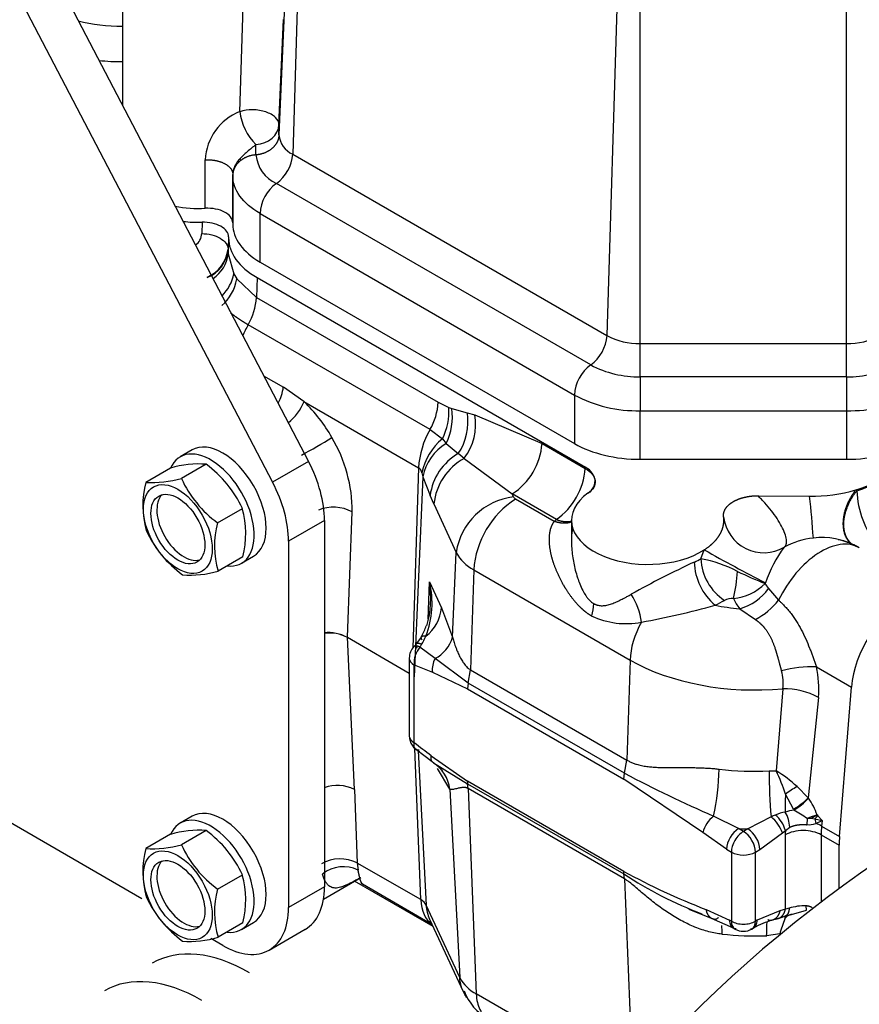
# Model space of a CAD drawing. Units: millimetres. Extents: x 0 to 408, y -8 to 202.
# Drawn here: x 108 to 118, y 124 to 137 of the extents above; entities that cross this region are included whole.
import ezdxf
from ezdxf.lldxf.tags import DXFTag

# ---------------------------------------------------------------- set-up
doc = ezdxf.new("R2010")
doc.units = ezdxf.units.MM
for name, color, linetype in [('17520100_MOTOR_B', 7, 'Continuous'), ('C__CACHEOSCAR_IN', 7, 'Continuous'), ('Predeterminado', 7, 'Continuous')]:
    doc.layers.add(name, color=color, linetype=linetype)
tags = doc.linetypes.add('HIDDEN2', pattern=[4.7625, 3.175, -1.5875]).pattern_tags.tags
tags[6:7] = [DXFTag(74, 4), DXFTag(75, 0), DXFTag(340, '0'), DXFTag(46, 0.0), DXFTag(50, 0.0), DXFTag(44, 0.0), DXFTag(45, 0.0)]
tags[4:5] = [DXFTag(74, 4), DXFTag(75, 0), DXFTag(340, '0'), DXFTag(46, 0.0), DXFTag(50, 0.0), DXFTag(44, 0.0), DXFTag(45, 0.0)]

# ---------------------------------------------------------------- blocks, each defined once
blk = doc.blocks.new('SE1')
at = {"layer": '17520100_MOTOR_B', "color": 7, "linetype": 'HIDDEN2'}
for p, q in [((111.146, 140.254), (110.953, 135.738)), ((111.268, 140.083), (111.132, 135.489)), ((107.027, 139.744), (111.336, 131.494)), ((106.56, 139.475), (110.87, 131.225)), ((108.921, 137.869), (108.921, 136.118)), ((115.353, 137.725), (115.216, 133.13)), ((115.648, 133.027), (115.648, 137.654)), ((118.33, 133.027), (118.33, 137.654)), ((110.445, 136.04), (110.488, 137.404)), ((110.953, 135.871), (111.01, 137.24)), ((110.953, 135.738), (110.953, 135.871)), ((110.653, 135.479), (110.653, 135.612)), ((109.995, 134.785), (109.995, 135.415)), ((111.132, 135.489), (115.216, 133.13)), ((110.353, 135.226), (110.353, 135.211)), ((110.353, 134.595), (110.353, 135.226)), ((110.353, 135.211), (110.353, 134.58)), ((115.004, 132.749), (110.92, 135.107)), ((110.708, 134.717), (114.792, 132.358)), ((110.708, 134.086), (110.708, 134.717)), ((109.954, 134.603), (109.949, 134.456)), ((110.353, 134.595), (110.353, 134.58)), ((110.298, 134.413), (110.291, 134.256)), ((110.298, 134.4), (110.291, 134.242)), ((110.298, 134.413), (110.298, 134.4)), ((110.291, 134.256), (110.291, 134.242)), ((110.291, 134.242), (110.293, 134.195)), ((110.293, 134.195), (110.368, 133.934)), ((110.708, 134.086), (114.792, 131.727)), ((110.368, 133.934), (110.405, 133.866)), ((110.405, 133.866), (110.661, 133.627)), ((110.669, 133.884), (110.661, 133.627)), ((110.669, 133.884), (114.935, 131.421)), ((110.661, 133.627), (113.022, 132.263)), ((112.916, 131.909), (110.554, 133.272)), ((115.648, 133.027), (118.33, 133.027)), ((115.648, 132.595), (115.648, 133.027)), ((118.33, 132.595), (118.33, 133.027)), ((110.754, 132.609), (111.01, 132.462)), ((118.33, 132.595), (115.648, 132.595)), ((115.648, 132.595), (115.648, 132.154)), ((118.33, 132.595), (118.33, 132.154)), ((111.278, 132.272), (111.01, 132.462)), ((114.792, 132.358), (114.792, 131.727)), ((111.278, 132.272), (112.766, 131.413)), ((113.022, 132.263), (113.159, 132.196)), ((113.159, 132.196), (113.198, 132.183)), ((113.198, 132.183), (113.401, 132.127)), ((113.401, 132.127), (113.5, 132.101)), ((113.5, 132.101), (114.372, 131.728)), ((115.648, 132.154), (118.33, 132.154)), ((115.648, 131.523), (115.648, 132.154)), ((118.33, 132.154), (118.33, 131.523)), ((112.916, 131.909), (113.077, 131.79)), ((113.077, 131.79), (113.125, 131.73)), ((113.125, 131.73), (113.282, 131.596)), ((114.372, 131.728), (114.934, 131.404)), ((109.823, 131.644), (109.668, 131.554)), ((113.361, 131.535), (113.282, 131.596)), ((110.007, 131.459), (109.685, 131.273)), ((111.336, 131.494), (110.87, 131.225)), ((113.361, 131.535), (113.983, 131.072)), ((114.935, 131.421), (114.934, 131.404)), ((115.648, 131.523), (118.33, 131.523)), ((109.544, 131.409), (109.222, 131.223)), ((112.766, 131.413), (112.692, 129.073)), ((112.824, 131.296), (112.709, 128.697)), ((112.811, 131.347), (112.824, 131.296)), ((112.824, 131.296), (112.917, 131.052)), ((112.966, 130.942), (112.917, 131.052)), ((114.001, 131.033), (113.983, 131.072)), ((114.558, 130.74), (113.983, 131.072)), ((114.968, 131.083), (114.968, 131.08)), ((117.176, 131.048), (117.849, 131.043)), ((118.45, 131.126), (118.463, 131.112)), ((112.966, 130.942), (113.258, 130.313)), ((114.531, 130.716), (114.028, 131.006)), ((110.155, 130.697), (110.477, 130.883)), ((111.842, 129.209), (111.906, 130.839)), ((111.544, 130.729), (111.078, 130.459)), ((111.544, 130.729), (111.544, 125.968)), ((114.755, 130.729), (114.755, 130.455)), ((111.078, 130.459), (111.078, 125.699)), ((110.465, 130.173), (110.621, 130.262)), ((113.209, 129.212), (113.258, 130.313)), ((116.437, 130.23), (116.48, 130.346)), ((110.483, 130.257), (110.162, 130.071)), ((113.484, 130.087), (113.443, 128.787)), ((113.484, 130.087), (115.516, 128.914)), ((112.892, 129.446), (112.91, 129.929)), ((112.91, 129.929), (113.066, 129.593)), ((117.275, 129.919), (117.271, 129.91)), ((117.315, 129.843), (117.447, 129.691)), ((113.066, 129.593), (113.209, 129.212)), ((116.942, 129.581), (117.145, 129.44)), ((111.842, 129.209), (112.647, 128.745)), ((111.933, 127.232), (111.842, 129.209)), ((112.804, 129.217), (112.737, 129.124)), ((112.981, 128.932), (112.783, 129.082)), ((112.647, 128.939), (112.647, 127.928)), ((113.413, 128.615), (112.981, 128.932)), ((115.516, 128.914), (115.475, 127.614)), ((112.711, 128.85), (112.947, 128.757)), ((112.711, 127.838), (112.711, 128.85)), ((112.947, 128.757), (113.402, 128.54)), ((113.413, 128.615), (113.443, 128.787)), ((113.443, 128.787), (115.475, 127.614)), ((117.938, 128.825), (118.392, 128.562)), ((113.413, 128.615), (113.402, 128.54)), ((115.445, 127.442), (113.413, 128.615)), ((113.402, 128.54), (115.434, 127.367)), ((117.503, 128.54), (117.415, 127.473)), ((118.238, 126.622), (118.392, 128.562)), ((117.966, 128.426), (117.832, 127.123)), ((112.796, 125.8), (112.718, 127.765)), ((112.727, 127.758), (112.942, 127.597)), ((112.76, 127.733), (112.866, 125.729)), ((112.932, 127.669), (113.402, 127.34)), ((112.96, 127.58), (113.405, 127.307)), ((115.445, 127.442), (115.475, 127.614)), ((113.173, 127.236), (113.015, 127.504)), ((113.062, 127.495), (113.042, 127.53)), ((117.322, 127.472), (117.415, 127.473)), ((115.434, 126.167), (113.402, 127.34)), ((113.402, 127.34), (113.405, 127.307)), ((115.434, 127.367), (115.445, 127.442)), ((116.461, 126.671), (115.434, 127.367)), ((109.172, 125.811), (106.644, 127.271)), ((111.933, 127.232), (111.971, 126.276)), ((113.173, 127.236), (113.303, 124.79)), ((113.405, 127.307), (115.437, 126.134)), ((113.412, 127.243), (113.405, 127.307)), ((115.444, 126.07), (113.412, 127.243)), ((113.412, 127.243), (113.517, 124.576)), ((117.686, 127.269), (117.832, 127.123)), ((117.638, 126.975), (117.536, 127.17)), ((117.832, 127.123), (117.836, 127.117)), ((117.638, 126.975), (117.644, 126.964)), ((109.823, 126.884), (109.668, 126.794)), ((116.925, 126.724), (116.602, 126.887)), ((117.348, 126.876), (117.046, 126.72)), ((117.818, 126.855), (117.812, 126.774)), ((117.818, 126.855), (117.867, 126.859)), ((117.867, 126.859), (117.917, 126.851)), ((117.955, 126.89), (117.917, 126.851)), ((117.917, 126.851), (117.93, 126.79)), ((117.917, 126.851), (118.011, 126.828)), ((117.93, 126.79), (118.011, 126.828)), ((117.947, 126.902), (117.955, 126.89)), ((117.955, 126.89), (118.011, 126.828)), ((118.011, 126.828), (118.005, 126.756)), ((110.007, 126.698), (109.685, 126.513)), ((116.989, 126.687), (116.925, 126.724)), ((117.046, 126.72), (116.989, 126.687)), ((117.498, 126.668), (117.535, 126.699)), ((117.535, 126.699), (117.591, 126.742)), ((118.005, 126.756), (118.238, 126.622)), ((109.544, 126.649), (109.222, 126.463)), ((116.77, 126.454), (116.461, 126.671)), ((117.202, 126.45), (117.498, 126.668)), ((117.534, 125.676), (117.534, 126.642)), ((118, 126.642), (118, 125.779)), ((118, 126.642), (118.234, 126.507)), ((116.77, 126.454), (116.834, 126.417)), ((117.145, 126.417), (117.202, 126.45)), ((118.234, 125.947), (118.234, 126.507)), ((116.834, 126.417), (116.834, 125.519)), ((117.145, 125.519), (117.145, 126.417)), ((112.796, 125.8), (111.971, 126.276)), ((111.971, 126.276), (111.981, 126.185)), ((110.155, 125.936), (110.477, 126.122)), ((111.532, 125.806), (112.018, 126.086)), ((115.437, 126.134), (115.434, 126.167)), ((115.444, 126.07), (115.437, 126.134)), ((115.444, 126.07), (115.549, 123.402)), ((111.544, 125.968), (111.078, 125.699)), ((112.957, 125.449), (111.936, 126.039)), ((112.039, 126.004), (112.941, 125.483)), ((113.303, 124.79), (112.866, 125.729)), ((116.278, 125.677), (116.57, 125.561)), ((116.503, 125.671), (116.809, 125.534)), ((117.534, 125.676), (117.463, 125.655)), ((117.583, 125.688), (117.534, 125.676)), ((117.613, 125.609), (117.807, 125.664)), ((117.807, 125.664), (117.804, 125.719)), ((112.911, 125.548), (113.347, 124.608)), ((116.57, 125.561), (116.854, 125.433)), ((116.834, 125.519), (116.809, 125.534)), ((117.167, 125.532), (117.145, 125.519)), ((117.463, 125.655), (117.167, 125.532)), ((117.533, 125.575), (117.475, 125.566)), ((117.528, 125.585), (117.613, 125.609)), ((117.528, 125.585), (117.537, 125.563)), ((117.529, 125.549), (117.537, 125.563)), ((110.483, 125.497), (110.162, 125.311)), ((110.465, 125.412), (110.621, 125.502)), ((110.827, 125.145), (111.294, 125.415)), ((116.854, 125.433), (116.879, 125.419)), ((117.099, 125.419), (117.122, 125.432)), ((110.222, 125.205), (110.068, 125.294)), ((117.461, 125.354), (117.291, 125.331)), ((115.549, 123.402), (113.517, 124.576))]:
    blk.add_line(p, q, dxfattribs=at)
for centre, radius, start, end in [((110.702, 135.381), 0.708, 111.3047, 177.1985), ((111.144, 136.115), 0.702, 186.0655, 225.7239), ((111.258, 135.768), 0.307, 185.6855, 245.6283), ((111.109, 135.524), 0.458, 185.6864, 245.6278), ((110.617, 135.525), 0.516, 305.9542, 355.9161), ((111.223, 134.69), 0.516, 125.9884, 177.0377), ((109.768, 134.459), 0.181, 303.5462, 359.0472), ((109.855, 134.297), 0.438, 292.2685, 354.5323), ((109.862, 134.286), 0.432, 291.7213, 354.1796), ((109.849, 134.245), 0.447, 303.5412, 353.5467), ((109.834, 133.959), 0.578, 310.6311, 350.7422), ((109.833, 134.039), 0.545, 314.1968, 348.9261), ((109.861, 133.674), 0.801, 329.8778, 356.5803), ((111.55, 132.7), 1.149, 150.1025, 158.5041), ((114.699, 133.169), 0.519, 306.0832, 355.787), ((115.631, 133.911), 0.884, 242.0064, 271.0945), ((118.347, 133.911), 0.884, 268.9054, 297.9934), ((115.305, 132.333), 0.513, 125.8491, 177.177), ((115.622, 133.908), 1.313, 241.9595, 271.1415), ((118.356, 133.908), 1.313, 268.8585, 298.0405), ((110.499, 132.513), 0.513, 329.5263, 354.235), ((115.615, 133.905), 1.752, 242.0065, 271.0945), ((118.364, 133.905), 1.752, 268.9055, 297.9935), ((110.616, 132.549), 0.718, 309.6875, 337.3183), ((109.877, 130.809), 2.026, 29.4514, 46.228), ((112.223, 132.311), 0.801, 329.877, 356.5815), ((112.389, 132.14), 0.772, 333.0468, 4.1551), ((112.45, 132.071), 0.757, 333.191, 8.4421), ((112.655, 132.015), 0.755, 326.2941, 8.5542), ((112.761, 131.984), 0.749, 323.2133, 9.0367), ((107.961, 137.706), 6.954, 298.206, 301.9528), ((110.026, 130.842), 1.88, 359.9164, 30.8219), ((113.886, 131.346), 1.121, 149.877, 176.5814), ((113.591, 131.18), 0.798, 130.1115, 167.9341), ((113.476, 131.164), 0.666, 121.8326, 168.6052), ((113.524, 131.787), 0.85, 302.7183, 356.0402), ((113.651, 130.955), 0.74, 119.8602, 172.4585), ((109.91, 130.184), 1.278, 85.6189, 106.6361), ((109.121, 130.256), 1.494, 24.7956, 53.5999), ((113.727, 130.863), 0.765, 118.6064, 174.0824), ((112.697, 131.318), 0.118, 14.085, 53.6525), ((114.034, 131.475), 0.903, 305.4298, 355.4354), ((110.402, 130.922), 1.218, 165.6909, 195.4573), ((109.301, 132.674), 1.453, 266.8993, 285.3557), ((111.029, 131.889), 1.478, 204.634, 233.7615), ((114.095, 130.192), 0.846, 96.3823, 171.8075), ((114.058, 131.063), 0.0638, 207.6472, 242.3528), ((117.873, 133.097), 2.054, 269.3203, 286.3254), ((105.447, 129.637), 12.481, 3.9578, 6.4666), ((119.612, 131.148), 1.149, 181.7617, 220.2934), ((114.678, 130.001), 1.197, 122.8749, 175.8852), ((109.303, 130.558), 1.218, 345.6909, 15.4573), ((111.66, 130.369), 0.531, 62.3755, 111.3555), ((111.276, 130.395), 1.161, 164.9342, 196.2139), ((117.254, 130.835), 0.526, 186.6772, 300.2805), ((110.585, 131.224), 1.494, 204.7956, 233.5999), ((115.297, 130.49), 0.543, 167.4934, 183.2449), ((118.002, 129.498), 1.006, 95.9422, 118.6948), ((118.008, 129.588), 0.918, 60.9973, 96.8734), ((118, 129.516), 0.99, 63.1209, 74.2294), ((118.956, 131.203), 0.958, 232.783, 235.7241), ((118, 129.516), 0.99, 62.998, 63.1209), ((118, 129.516), 0.99, 60, 62.998), ((113.732, 130.561), 0.535, 207.6156, 242.3844), ((125.772, 146.678), 18.79, 240.3645, 243.1174), ((118.848, 129.384), 1.66, 143.1223, 161.2295), ((122.448, 117.199), 14.348, 115.147, 118.8189), ((117.116, 130.21), 0.766, 181.751, 229.6359), ((116.12, 128.537), 1.722, 62.5638, 79.4042), ((117.119, 130.26), 0.683, 182.5404, 236.7045), ((109.796, 131.295), 1.278, 265.6189, 286.6361), ((114.585, 130.241), 2.335, 346.9393, 355.6895), ((118.694, 133.66), 4.011, 243.6434, 249.2119), ((111.772, 129.653), 1.171, 338.5797, 13.6269), ((111.562, 129.722), 1.364, 344.4971, 8.7039), ((116.803, 130.361), 0.65, 275.0327, 316.0275), ((114.72, 129.27), 0.954, 8.2426, 31.6397), ((116.742, 130.263), 0.711, 286.3721, 323.7823), ((111.975, 129.675), 0.947, 355.44, 359.7934), ((114.502, 129.655), 0.543, 341.9332, 359.227), ((113.858, 139.424), 10.179, 280.2178, 285.747), ((116.844, 129.501), 0.213, 85.8233, 118.0631), ((116.679, 130.306), 0.983, 298.3064, 321.332), ((112.548, 129.639), 0.52, 307.1905, 354.97), ((115.464, 130.443), 1.056, 244.9993, 280.8915), ((111.592, 128.739), 0.532, 61.989, 95.5543), ((111.606, 128.741), 0.524, 63.2348, 96.8718), ((111.975, 129.675), 0.947, 331.2203, 340.4561), ((110.558, 130.55), 2.666, 326.584, 327.4862), ((112.768, 129.339), 0.459, 297.6081, 343.8398), ((112.867, 128.939), 0.22, 136.9241, 180), ((113.023, 128.88), 0.313, 139.9213, 185.5069), ((113.251, 128.788), 0.306, 151.861, 185.8656), ((117.882, 127.26), 1.566, 87.932, 104.7382), ((116.937, 128.611), 0.57, 352.8435, 16.6083), ((116.693, 128.539), 1.277, 354.9621, 12.9465), ((117.527, 127.642), 0.898, 60.8035, 91.5874), ((112.867, 127.928), 0.22, 180, 247.1548), ((82.209, 87.621), 50.475, 52.5062, 52.8218), ((112.683, 127.172), 0.494, 7.4321, 55.8582), ((113.636, 127.548), 3.038, 347.4329, 359.0275), ((125.446, 127.526), 8.124, 180.3814, 184.5922), ((115.321, 126.464), 2.324, 17.6739, 25.7368), ((116.639, 126.162), 1.524, 46.5966, 59.3889), ((123.117, 141.928), 16.392, 242.095, 246.5799), ((111.711, 126.796), 0.489, 62.9495, 110.1655), ((118.269, 126.224), 1.196, 119.1469, 127.7804), ((119.438, 127.027), 1.907, 175.7098, 182.6675), ((117.185, 127.767), 0.912, 299.776, 315.1531), ((117.227, 127.686), 0.833, 300.0428, 316.974), ((117.084, 126.594), 0.916, 19.637, 34.8191), ((117.648, 126.321), 0.628, 100.6111, 112.9169), ((117.779, 126.139), 0.836, 99.2286, 107.0917), ((117.122, 126.708), 0.471, 4.0711, 29.2243), ((114.051, 121.054), 6.917, 56.9987, 58.7005), ((116.862, 126.563), 0.415, 128.898, 165.0211), ((120.402, 119.71), 7.79, 112.6381, 113.0816), ((117.068, 126.517), 0.455, 19.2502, 51.9578), ((117.124, 126.574), 0.43, 17.0109, 49.3043), ((118.315, 125.688), 1.268, 106.8748, 113.0682), ((116.912, 128.722), 2.094, 297.1274, 299.6238), ((109.91, 125.424), 1.278, 85.6189, 106.6361), ((109.121, 125.496), 1.494, 24.7956, 53.5999), ((117.11, 126.438), 0.34, 122.793, 177.2068), ((116.862, 126.434), 0.34, 2.7937, 57.2064), ((117.839, 127.018), 0.245, 263.6443, 291.5847), ((110.402, 126.162), 1.218, 165.6909, 195.4573), ((109.301, 127.914), 1.453, 266.8993, 285.3557), ((111.029, 127.129), 1.478, 204.634, 233.7615), ((111.748, 125.841), 0.489, 62.9495, 119.9564), ((111.791, 125.792), 0.436, 64.1168, 128.5234), ((109.303, 125.798), 1.218, 345.6909, 15.4573), ((119.788, 134.157), 9.099, 241.4056, 248.8309), ((118.178, 130.259), 4.953, 236.3943, 249.5648), ((111.276, 125.635), 1.161, 164.9342, 196.2139), ((110.585, 126.464), 1.494, 204.7956, 233.5999), ((117.777, 125.096), 0.623, 87.5224, 108.1414), ((117.614, 124.593), 0.972, 104.8733, 120.4088), ((116.968, 126.97), 1.489, 286.2792, 289.7245), ((117.059, 126.967), 1.46, 284.2301, 288.7676), ((116.619, 128.175), 2.745, 287.4934, 289.5355), ((119.609, 124.707), 2.244, 157.9593, 163.2281), ((117.64, 125.478), 0.134, 101.5234, 140.1167), ((116.989, 125.609), 0.22, 240, 300), ((109.796, 126.535), 1.278, 265.6189, 286.6361), ((113.752, 125.024), 0.507, 207.6156, 242.3844), ((113.993, 124.85), 0.677, 200.2494, 242.0317)]:
    blk.add_arc(centre, radius, start, end, dxfattribs=at)
for centre, major_axis, ratio, start_param, end_param in [((108.9, 137.914), (-1.32, 0), 0.57735, 1.136308, 1.586829), ((108.9, 137.644), (1.65, 0), 0.57735, 4.538231, 4.725215), ((110.623, 135.88), (0.33, 0), 0.816497, 4.803826, 6.248279), ((109.911, 135.354), (0.99, 0), 0.57735, 4.397167, 4.79756), ((110.023, 134.595), (-0.33, 0), 0.57735, 3.141593, 4.79756), ((109.911, 135.174), (0.99, 0), 0.57735, 4.503971, 4.755629), ((109.968, 134.413), (-0.33, 0), 0.576948, 3.141414, 4.755595), ((111.563, 134.58), (-1.21, 0), 0.57735, 0, 0.785398), ((111.563, 134.4), (-1.265, 0), 0.57735, 0, 0.785398), ((110.222, 130.953), (-0.399, 0.691), 0.57735, 3.141593, 6.283185), ((115.648, 132.221), (-1.21, 0), 0.57735, 0.785398, 1.570796), ((118.33, 132.221), (1.21, 0), 0.57735, 4.712389, 5.497787), ((110.067, 130.863), (0.399, -0.691), 0.57735, 5.880755, 9.827208), ((110.689, 131.223), (0.605, -1.048), 0.57735, 0.785398, 1.49777), ((114.623, 131.241), (-0.44, 0), 0.577445, 2.47135, 3.926459), ((110.222, 130.953), (0.605, -1.048), 0.57735, 0.785398, 1.49777), ((117.865, 131.773), (1.265, 0), 0.57735, 5.192964, 5.497787), ((117.865, 131.757), (1.266, 0), 0.57735, 5.204006, 5.497787), ((109.717, 130.661), (-0.248, 0.429), 0.57735, 0.157789, 2.983804), ((115.745, 130.729), (0.99, 0), 0.57735, 2.472054, 5.550045), ((115.745, 130.28), (-1.43, 0), 0.57735, -0.591609, -0.55687), ((118, 129.516), (-0.495, -0.857), 0.57735, 3.141593, 4.83883), ((115.745, 130.639), (0.99, 0), 0.57735, -0.911664, -0.796786), ((118, 130.034), (-0.76, 0), 0.57735, 0.285899, 0.448572), ((119.089, 128.887), (-0.495, -0.857), 0.57735, 2.356195, 5.401966), ((115.745, 130.28), (1.43, 0), 0.57735, -0.911664, -0.796786), ((117.145, 130.459), (-1.534, 0), 0.57735, 1.221973, 1.438279), ((118, 129.875), (-1.174, 0), 0.57735, 0.240938, 0.448572), ((116.06, 129.204), (-0.385, -0.667), 0.57735, 4.742573, 5.460305), ((112.867, 128.939), (0.22, 0), 0.57735, 3.141273, 3.926991), ((117.145, 129.854), (-2.303, 0), 0.57735, 0.785398, 1.72677), ((112.867, 127.928), (0.22, 0), 0.57735, 3.141593, 3.926988), ((117.145, 128.826), (-2.351, 0), 0.57735, 1.369126, 1.646484), ((110.222, 126.193), (-0.399, 0.691), 0.57735, 3.141593, 6.283185), ((110.067, 126.103), (0.399, -0.691), 0.57735, 5.880755, 9.827208), ((116.989, 126.507), (0.11, 0.191), 0.57735, 0.785398, 2.356195), ((117.145, 128.393), (-2.9, 0), 0.57735, 1.495106, 1.536846), ((116.989, 126.507), (-0.11, 0.191), 0.57735, 3.926991, 5.497787), ((117.767, 126.507), (0.33, 0), 0.57735, 0.785398, 2.356195), ((118.778, 127.361), (-0.88, -1.524), 0.57735, -0.824988, -0.785398), ((117.773, 126.648), (0.329, -0.026), 0.519464, 0.828931, 1.11531), ((119.011, 127.226), (-0.715, -1.238), 0.57735, -0.88122, -0.785398), ((119.245, 127.091), (-0.715, -1.238), 0.57735, -0.88122, -0.785398), ((109.717, 125.901), (-0.248, 0.429), 0.57735, 0.157789, 2.983804), ((116.989, 126.507), (0.22, 0), 0.57735, 3.926991, 5.497787), ((110.689, 126.462), (-0.605, 1.048), 0.57735, 3.141593, 3.926991), ((112.603, 125.689), (0.273, 0), 0.57735, 0.261799, 0.785398), ((113.34, 126.142), (0.385, 0.667), 0.57735, 2.40061, 3.113535), ((110.222, 126.193), (-0.605, 1.048), 0.57735, 2.356194, 3.926991), ((113.609, 125.872), (0.698, 0.324), 0.788675, 2.835128, 3.141593), ((116.989, 125.609), (0.11, 0.191), 0.57735, 2.356195, 3.141593), ((116.989, 125.609), (-0.22, 0), 0.57735, 0.785398, 2.356195), ((116.989, 125.609), (-0.11, 0.191), 0.57735, 3.141593, 3.926991), ((117.145, 126.707), (2.387, 0), 0.57735, 4.529057, 4.773911), ((110.572, 122.784), (1.265, -2.191), 0.57735, 2.356194, 3.141593), ((109.95, 122.425), (1.265, -2.191), 0.57735, 2.356194, 3.141593)]:
    blk.add_ellipse(centre, major_axis=major_axis, ratio=ratio, start_param=start_param, end_param=end_param, dxfattribs=at)
for centre, major_axis in [((109.639, 130.616), (0.316, -0.548)), ((109.639, 130.616), (0.248, -0.429)), ((109.639, 125.856), (0.316, -0.548)), ((109.639, 125.856), (0.248, -0.429))]:
    blk.add_ellipse(centre, major_axis=major_axis, ratio=0.57735, dxfattribs=at)
for points, degree, knots in [([(110.953, 135.871), (110.953, 135.903), (110.937, 135.937), (110.877, 135.995), (110.833, 136.02), (110.73, 136.054), (110.67, 136.064), (110.553, 136.065), (110.495, 136.057), (110.445, 136.04)], 3, [0, 0, 0, 0, 0.25, 0.25, 0.5, 0.5, 0.75, 0.75, 1, 1, 1, 1]), ([(110.653, 135.612), (110.653, 135.612), (110.635, 135.597), (110.599, 135.568), (110.542, 135.521), (110.487, 135.473), (110.44, 135.424), (110.401, 135.374), (110.378, 135.334), (110.365, 135.301), (110.359, 135.277), (110.354, 135.252), (110.354, 135.235), (110.353, 135.226)], 3, [0, 0, 0, 0, 0.000131, 0.158077, 0.301601, 0.429828, 0.558425, 0.664937, 0.784951, 0.833602, 0.885645, 0.941104, 1, 1, 1, 1]), ([(110.708, 134.717), (110.596, 134.781), (110.506, 134.859), (110.385, 135.028), (110.353, 135.119), (110.353, 135.211)], 3, [0, 0, 0, 0, 0.5, 0.5, 1, 1, 1, 1]), ([(109.949, 134.456), (109.993, 134.456), (110.037, 134.45), (110.12, 134.429), (110.158, 134.414), (110.222, 134.377), (110.247, 134.355), (110.282, 134.307), (110.291, 134.281), (110.291, 134.256)], 3, [0, 0, 0, 0, 0.25, 0.25, 0.5, 0.5, 0.75, 0.75, 1, 1, 1, 1]), ([(114.934, 131.404), (114.972, 131.382), (115.003, 131.357), (115.046, 131.302), (115.059, 131.273), (115.066, 131.214), (115.059, 131.184), (115.027, 131.128), (115.001, 131.102), (114.968, 131.08)], 3, [0, 0, 0, 0, 0.25, 0.25, 0.5, 0.5, 0.75, 0.75, 1, 1, 1, 1]), ([(116.732, 130.774), (116.728, 130.8), (116.734, 130.827), (116.74, 130.853), (116.755, 130.878), (116.77, 130.903), (116.794, 130.926), (116.817, 130.948), (116.849, 130.968), (116.88, 130.987), (116.918, 131.002), (116.955, 131.018), (116.998, 131.028), (117.04, 131.038), (117.085, 131.044), (117.13, 131.049), (117.176, 131.048), (117.176, 131.048), (117.176, 131.048)], 2, [0, 0, 0, 0.125013, 0.125013, 0.250026, 0.250026, 0.375039, 0.375039, 0.500052, 0.500052, 0.625065, 0.625065, 0.750078, 0.750078, 0.875091, 0.875091, 0.999938, 0.999938, 1, 1, 1]), ([(117.519, 130.381), (117.521, 130.382), (117.525, 130.385), (117.529, 130.389), (117.533, 130.394), (117.538, 130.4), (117.542, 130.408), (117.547, 130.423), (117.55, 130.446), (117.548, 130.49), (117.531, 130.557), (117.488, 130.651), (117.428, 130.752), (117.354, 130.856), (117.283, 130.94), (117.223, 131.004), (117.191, 131.034), (117.176, 131.048), (117.176, 131.048)], 3, [0, 0, 0, 0, 0.018275, 0.036657, 0.055111, 0.073675, 0.100972, 0.128435, 0.191823, 0.254932, 0.379521, 0.502711, 0.62504, 0.747659, 0.872207, 0.936158, 0.99996, 1, 1, 1, 1]), ([(114.531, 130.716), (114.488, 130.663), (114.463, 130.592), (114.456, 130.511), (114.465, 130.356), (114.509, 130.195), (114.535, 130.122), (114.593, 129.986), (114.668, 129.853), (114.707, 129.794), (114.783, 129.688), (114.874, 129.591), (114.919, 129.551), (114.968, 129.515), (115.018, 129.486)], 5, [0, 0, 0, 0, 0, 0, 0.31699, 0.31699, 0.31699, 0.585538, 0.585538, 0.585538, 0.813056, 0.813056, 0.813056, 1, 1, 1, 1, 1, 1]), ([(116.48, 130.346), (116.548, 130.389), (116.599, 130.44), (116.65, 130.49), (116.682, 130.545), (116.715, 130.6), (116.727, 130.658), (116.74, 130.716), (116.732, 130.774)], 2, [0, 0, 0, 0.25, 0.25, 0.5, 0.5, 0.75, 0.75, 1, 1, 1]), ([(114.755, 130.458), (114.755, 130.457), (114.755, 130.428), (114.757, 130.364), (114.767, 130.27), (114.783, 130.174), (114.804, 130.079), (114.83, 129.989), (114.862, 129.901), (114.897, 129.823), (114.933, 129.761), (114.963, 129.719), (114.986, 129.693), (115.007, 129.674), (115.026, 129.659), (115.038, 129.651), (115.045, 129.647)], 3, [0.393877, 0.393877, 0.393877, 0.393877, 0.3952622, 0.4552424, 0.5235645, 0.5870621, 0.6499806, 0.7185397, 0.7732934, 0.8375086, 0.8907178, 0.9194993, 0.9462386, 0.9645451, 0.9824218, 1, 1, 1, 1]), ([(118.221, 130.481), (118.256, 130.473), (118.3, 130.463), (118.348, 130.45), (118.36, 130.448), (118.367, 130.447)], 3, [0, 0, 0, 0, 0.494295, 0.746908, 1, 1, 1, 1]), ([(115.045, 129.647), (115.048, 129.645), (115.055, 129.641), (115.066, 129.636), (115.077, 129.632), (115.088, 129.628), (115.105, 129.624), (115.128, 129.62), (115.157, 129.619), (115.187, 129.622), (115.226, 129.629), (115.277, 129.644), (115.338, 129.669), (115.389, 129.693), (115.431, 129.715), (115.466, 129.733), (115.5, 129.752), (115.523, 129.765), (115.532, 129.77)], 3, [0, 0, 0, 0, 0.022252, 0.044668, 0.067302, 0.090203, 0.113422, 0.169887, 0.2301, 0.28817, 0.351227, 0.476157, 0.604246, 0.734559, 0.790617, 0.866648, 0.946429, 1, 1, 1, 1]), ([(117.447, 129.691), (117.455, 129.684), (117.472, 129.668), (117.497, 129.644), (117.52, 129.62), (117.543, 129.595), (117.566, 129.57), (117.587, 129.544), (117.626, 129.495), (117.679, 129.418), (117.742, 129.309), (117.799, 129.192), (117.84, 129.095), (117.868, 129.021), (117.886, 128.971), (117.904, 128.922), (117.921, 128.873), (117.933, 128.841), (117.938, 128.825)], 3, [0, 0, 0, 0, 0.037935, 0.075379, 0.112351, 0.148874, 0.184969, 0.220659, 0.255968, 0.384618, 0.510868, 0.636148, 0.759451, 0.808415, 0.856846, 0.90485, 0.952531, 1, 1, 1, 1]), ([(117.145, 129.44), (117.193, 129.406), (117.237, 129.368), (117.274, 129.325), (117.354, 129.206), (117.406, 129.061), (117.431, 128.967), (117.456, 128.869), (117.483, 128.774)], 5, [0, 0, 0, 0, 0, 0, 0.405107, 0.405107, 0.405107, 1, 1, 1, 1, 1, 1]), ([(112.806, 129.117), (112.806, 129.117), (112.806, 129.117), (112.806, 129.117), (112.828, 129.151), (112.847, 129.188), (112.862, 129.225)], 3, [0, 0, 0, 0, 0.000022, 0.000022, 0.000022, 1, 1, 1, 1]), ([(113.209, 129.212), (113.212, 129.203), (113.216, 129.185), (113.225, 129.156), (113.234, 129.124), (113.245, 129.094), (113.256, 129.062), (113.273, 129.022), (113.296, 128.969), (113.327, 128.912), (113.356, 128.868), (113.381, 128.838), (113.401, 128.818), (113.421, 128.8), (113.435, 128.791), (113.443, 128.787)], 3, [0, 0, 0, 0, 0.055807, 0.117008, 0.183632, 0.255703, 0.306053, 0.386135, 0.51631, 0.644434, 0.768172, 0.829499, 0.886279, 0.944003, 1, 1, 1, 1]), ([(112.783, 129.082), (112.78, 129.083), (112.774, 129.086), (112.765, 129.09), (112.756, 129.093), (112.747, 129.095), (112.74, 129.097), (112.732, 129.098), (112.725, 129.098), (112.719, 129.097), (112.714, 129.095), (112.709, 129.093), (112.707, 129.091), (112.706, 129.09)], 3, [0, 0, 0, 0, 0.0469645, 0.0944325, 0.142477, 0.1911677, 0.2405703, 0.2907459, 0.3417499, 0.3936321, 0.4464353, 0.5001954, 0.5425568, 0.5425568, 0.5425568, 0.5425568]), ([(112.775, 127.742), (112.752, 127.74), (112.733, 127.748), (112.71, 127.782), (112.707, 127.808), (112.711, 127.838)], 3, [0, 0, 0, 0, 0.5, 0.5, 1, 1, 1, 1]), ([(115.475, 127.614), (115.481, 127.61), (115.494, 127.603), (115.514, 127.592), (115.535, 127.583), (115.557, 127.574), (115.578, 127.566), (115.614, 127.555), (115.666, 127.542), (115.732, 127.531), (115.803, 127.524), (115.875, 127.519), (115.951, 127.517), (116.028, 127.516), (116.105, 127.516), (116.184, 127.516), (116.262, 127.516), (116.339, 127.516), (116.411, 127.514), (116.48, 127.512), (116.546, 127.508), (116.611, 127.503), (116.653, 127.498), (116.674, 127.496)], 3, [0, 0, 0, 0, 0.019514, 0.039345, 0.059511, 0.080029, 0.100916, 0.122188, 0.180505, 0.247007, 0.302882, 0.374043, 0.437874, 0.501663, 0.569178, 0.628563, 0.693545, 0.753962, 0.807698, 0.859083, 0.908198, 0.955136, 1, 1, 1, 1]), ([(113.412, 127.243), (113.409, 127.245), (113.405, 127.247), (113.397, 127.25), (113.39, 127.253), (113.383, 127.255), (113.376, 127.257), (113.364, 127.258), (113.348, 127.259), (113.33, 127.257), (113.312, 127.253), (113.296, 127.25), (113.279, 127.246), (113.258, 127.241), (113.233, 127.235), (113.211, 127.232), (113.195, 127.231), (113.183, 127.232), (113.176, 127.234), (113.173, 127.236)], 3, [0, 0, 0, 0, 0.016487, 0.033539, 0.051266, 0.069765, 0.089122, 0.109411, 0.164146, 0.23132, 0.288716, 0.360752, 0.403545, 0.492345, 0.637204, 0.75224, 0.840199, 0.922756, 1, 1, 1, 1]), ([(117.591, 126.742), (117.591, 126.742), (117.591, 126.742), (117.591, 126.742), (117.591, 126.742), (117.591, 126.742), (117.621, 126.755), (117.664, 126.77), (117.719, 126.78), (117.772, 126.779), (117.812, 126.774)], 5, [0, 0, 0, 0, 0, 0, 0.000007, 0.000007, 0.000007, 0.000007, 0.000007, 1, 1, 1, 1, 1, 1]), ([(112.043, 126.002), (112.038, 126.005), (112.033, 126.009), (112.028, 126.015), (112.017, 126.036), (112.005, 126.072), (111.998, 126.102), (111.99, 126.14), (111.981, 126.185)], 5, [0.5977434, 0.5977434, 0.5977434, 0.5977434, 0.5977434, 0.5977434, 0.7415493, 0.7415493, 0.7415493, 1, 1, 1, 1, 1, 1]), ([(111.994, 126.075), (111.991, 126.073), (111.98, 126.067), (111.962, 126.058), (111.94, 126.046), (111.919, 126.034), (111.898, 126.024), (111.869, 126.009), (111.833, 125.991), (111.791, 125.973), (111.752, 125.96), (111.717, 125.952), (111.684, 125.95), (111.653, 125.953), (111.625, 125.963), (111.603, 125.978), (111.585, 125.995), (111.572, 126.012), (111.559, 126.031), (111.548, 126.053), (111.537, 126.077), (111.528, 126.104), (111.522, 126.124), (111.519, 126.133)], 3, [0.1181759, 0.1181759, 0.1181759, 0.1181759, 0.1293335, 0.1554337, 0.1816733, 0.2080782, 0.2346735, 0.261484, 0.3249409, 0.3891148, 0.4518644, 0.5145249, 0.5768887, 0.6381529, 0.7001484, 0.7601743, 0.7968077, 0.8324485, 0.8672094, 0.9012118, 0.9345852, 0.9674668, 1, 1, 1, 1]), ([(116.71, 125.352), (116.682, 125.356), (116.625, 125.363), (116.539, 125.383), (116.45, 125.409), (116.335, 125.452), (116.191, 125.519), (116.028, 125.615), (115.895, 125.709), (115.794, 125.787), (115.72, 125.848), (115.648, 125.91), (115.578, 125.97), (115.52, 126.018), (115.476, 126.051), (115.454, 126.064), (115.444, 126.07)], 3, [0, 0, 0, 0, 0.055766, 0.114491, 0.176414, 0.241744, 0.359515, 0.492048, 0.620315, 0.684917, 0.749598, 0.814032, 0.877735, 0.939843, 0.970858, 1, 1, 1, 1]), ([(116.809, 125.534), (116.809, 125.51), (116.813, 125.489), (116.828, 125.455), (116.84, 125.441), (116.866, 125.426), (116.881, 125.423), (116.896, 125.423)], 3, [0, 0, 0, 0, 0.25, 0.25, 0.5, 0.5, 0.7114153, 0.7114153, 0.7114153, 0.7114153]), ([(117.08, 125.421), (117.095, 125.421), (117.109, 125.425), (117.136, 125.44), (117.148, 125.453), (117.163, 125.488), (117.167, 125.509), (117.167, 125.532)], 3, [0.2885847, 0.2885847, 0.2885847, 0.2885847, 0.5, 0.5, 0.75, 0.75, 1, 1, 1, 1]), ([(117.291, 125.331), (117.292, 125.373), (117.292, 125.409), (117.294, 125.47), (117.296, 125.495), (117.298, 125.512)], 3, [0, 0, 0, 0, 0.25, 0.25, 0.5, 0.5, 0.5, 0.5]), ([(113.399, 124.522), (113.388, 124.537), (113.378, 124.552), (113.329, 124.635), (113.307, 124.71), (113.303, 124.79)], 3, [0.6903549, 0.6903549, 0.6903549, 0.6903549, 0.75, 0.75, 1, 1, 1, 1]), ([(113.517, 124.576), (113.52, 124.497), (113.536, 124.428), (113.592, 124.318), (113.63, 124.277), (113.676, 124.251)], 3, [0, 0, 0, 0, 0.25, 0.25, 0.485888, 0.485888, 0.485888, 0.485888])]:
    blk.add_open_spline(points, degree=degree, knots=knots, dxfattribs=at)
for points, degree in [([(110.953, 135.738), (110.95, 135.66), (110.912, 135.583), (110.84, 135.521), (110.748, 135.486), (110.653, 135.479)], 5), ([(109.995, 135.415), (110.104, 135.421), (110.217, 135.4), (110.308, 135.352), (110.353, 135.289), (110.353, 135.226)], 5), ([(110.653, 135.479), (110.556, 135.472), (110.462, 135.435), (110.389, 135.37), (110.353, 135.29), (110.353, 135.211)], 5), ([(110.325, 133.425), (110.367, 133.392), (110.411, 133.361), (110.457, 133.33), (110.505, 133.301), (110.554, 133.272)], 5), ([(118.45, 131.126), (118.345, 130.994), (118.271, 130.83), (118.25, 130.661), (118.288, 130.528), (118.367, 130.447)], 5), ([(118.376, 130.442), (118.297, 130.523), (118.261, 130.655), (118.282, 130.821), (118.357, 130.983), (118.463, 131.112)], 5), ([(114.759, 130.709), (114.72, 130.694), (114.676, 130.687), (114.629, 130.688), (114.58, 130.698), (114.531, 130.716)], 5), ([(114.558, 130.74), (114.6, 130.723), (114.643, 130.713), (114.684, 130.709), (114.723, 130.712), (114.759, 130.721)], 5), ([(112.806, 129.117), (112.758, 129.139), (112.725, 129.139), (112.724, 129.111), (112.747, 129.069)], 4), ([(112.812, 129.178), (112.794, 129.207), (112.796, 129.227), (112.822, 129.233), (112.862, 129.225)], 4), ([(112.96, 127.58), (112.942, 127.59), (112.93, 127.609), (112.927, 127.637), (112.932, 127.669)], 4), ([(113.062, 127.495), (113.063, 127.49), (113.066, 127.484), (113.074, 127.474)], 3), ([(112.014, 126.023), (112.02, 126.015), (112.03, 126.008), (112.043, 126.002)], 3), ([(116.503, 125.671), (116.511, 125.622), (116.532, 125.579), (116.564, 125.551), (116.604, 125.542), (116.644, 125.55)], 5), ([(117.417, 125.552), (117.452, 125.553), (117.483, 125.568), (117.509, 125.596), (117.526, 125.633), (117.534, 125.676)], 5), ([(117.583, 125.688), (117.582, 125.646), (117.571, 125.61), (117.552, 125.59), (117.528, 125.585)], 4), ([(117.882, 125.695), (117.869, 125.703), (117.854, 125.71), (117.838, 125.715), (117.821, 125.718), (117.804, 125.719)], 5), ([(116.644, 125.55), (116.653, 125.562), (116.661, 125.568), (116.668, 125.567)], 3), ([(117.306, 125.544), (117.308, 125.545), (117.31, 125.54), (117.312, 125.531)], 3), ([(117.463, 125.655), (117.452, 125.605), (117.429, 125.562), (117.394, 125.533), (117.354, 125.523), (117.312, 125.531)], 5), ([(116.704, 125.463), (116.707, 125.432), (116.709, 125.394), (116.71, 125.352)], 3)]:
    blk.add_open_spline(points, degree=degree, dxfattribs=at)
at = {"layer": 'C__CACHEOSCAR_IN', "color": 7, "linetype": 'HIDDEN2'}
blk.add_arc((128.104, 112.468), 16.703, 121.3482, 150.8392, dxfattribs=at)
blk.add_open_spline([(101.525, 124.951), (102.048, 124.65), (103.23, 123.967), (105.152, 122.855), (107.929, 121.246), (110.175, 119.944), (111.669, 119.08), (111.805, 119.001)], degree=3, knots=[0.2874606, 0.2874606, 0.2874606, 0.2874606, 0.3446353, 0.4120282, 0.4815134, 0.6196872, 0.6336639, 0.6336639, 0.6336639, 0.6336639], dxfattribs=at)

msp = doc.modelspace()

# ---------------------------------------------------------------- block references
at = {"layer": 'Predeterminado'}
msp.add_blockref('SE1', (0, 0), dxfattribs=at)

doc.saveas('drawing.dxf')
